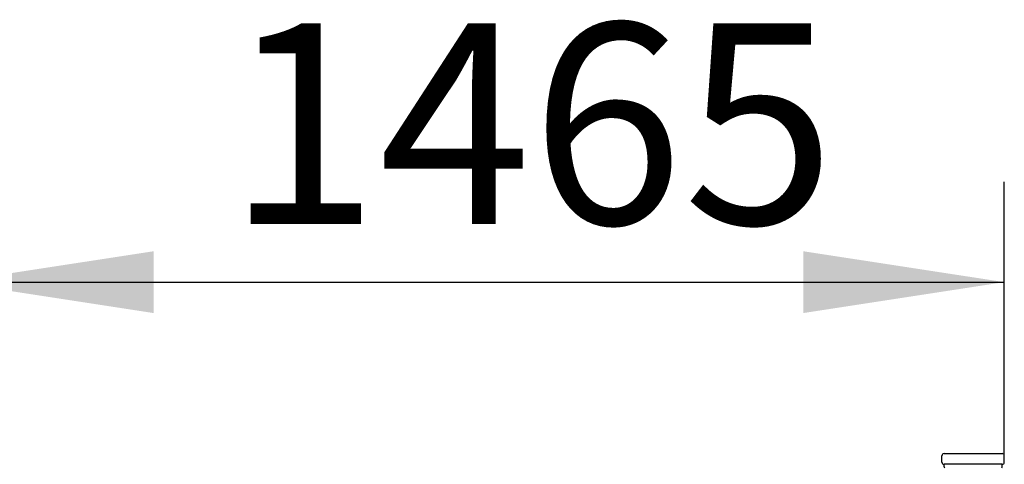
# Model space of a CAD drawing. Units: millimetres. Extents: x -20.2 to 56.1, y -16.5 to 69.6.
# Drawn here: x 15.1 to 34.7, y 60.8 to 69.6 of the extents above; entities that cross this region are included whole.
import ezdxf

# ---------------------------------------------------------------- set-up
doc = ezdxf.new("R2010")
doc.units = ezdxf.units.MM
doc.layers.add('THICK_LINE', color=7, linetype='Continuous', lineweight=25)
doc.styles.add('SLDTEXTSTYLE0', font='TXT', dxfattribs={"width": 0.605})
doc.dimstyles.new('SLDDIMSTYLE0', dxfattribs={"dimtxt": 4, "dimasz": 4, "dimexe": 0, "dimexo": 0.0625, "dimgap": 1, "dimtad": 2, "dimdec": 1, "dimlfac": 70, "dimrnd": 1e-09, "dimzin": 12, "dimdsep": 46, "dimtxsty": 'SLDTEXTSTYLE0', "dimsah": 1, "dimcen": 0.09, "dimadec": 0, "dimazin": 3, "dimtfac": 1, "dimtofl": 0, "dimtmove": 0, "dimatfit": 3, "dimfxl": 0, "dimfrac": 2, "dimtolj": 1, "dimtzin": 12, "dimarcsym": 0})

# ---------------------------------------------------------------- blocks, each defined once
blk = doc.blocks.new('_D')
at = {"layer": 'THICK_LINE'}
for p, q in [((13.768, 60.942), (13.768, 66.399)), ((34.696, 60.942), (34.696, 66.399)), ((13.768, 64.399), (34.696, 64.399))]:
    blk.add_line(p, q, dxfattribs=at)
for points in [[(13.768, 64.399), (17.768, 63.783), (17.768, 65.014)], [(34.696, 64.399), (30.696, 65.014), (30.696, 63.783)]]:
    blk.add_solid(points, dxfattribs=at)
at = {"layer": 'THICK_LINE', "insert": (19.221, 69.555), "char_height": 4, "attachment_point": 1, "style": 'SLDTEXTSTYLE0'}
blk.add_mtext('1465', dxfattribs=at)

msp = doc.modelspace()

# ---------------------------------------------------------------- linework, layer by layer
at = {"color": 7, "linetype": 'Continuous', "lineweight": 25}
for p, q in [((33.4536, 60.8131), (33.4536, 60.9417)), ((33.4965, 60.9846), (33.6679, 60.9846)), ((33.6679, 60.9846), (34.4822, 60.9846)), ((34.4822, 60.9846), (34.6536, 60.9846)), ((34.6965, 60.8131), (34.6965, 60.9417)), ((33.6679, 60.7703), (33.4965, 60.7703)), ((34.4822, 60.7703), (33.6679, 60.7703)), ((34.6536, 60.7703), (34.4822, 60.7703))]:
    msp.add_line(p, q, dxfattribs=at)
for centre, radius, start, end in [((33.4965, 60.9417), 0.0429, 90, 180), ((34.6536, 60.9417), 0.0429, 360, 90), ((33.4965, 60.8131), 0.0429, 180, 270), ((33.6377, 60.7483), 0.1429, 171.15928, 200.2619), ((34.5125, 60.7483), 0.1429, 339.7381, 8.84072), ((34.6536, 60.8131), 0.0429, 270, 360)]:
    msp.add_arc(centre, radius, start, end, dxfattribs=at)

# ---------------------------------------------------------------- dimensions: what is measured, and where the dimension line sits
at = {"layer": 'THICK_LINE'}
dim = msp.add_linear_dim(base=(34.6965, 64.3988), p1=(13.7679, 60.9417), p2=(34.6965, 60.9417), angle=0, dimstyle='SLDDIMSTYLE0', dxfattribs=at)
dim.commit()
dim.dimension.update_dxf_attribs({"geometry": '_D', "text_midpoint": (24.2322, 64.3988), "dimtype": 160})

doc.saveas('drawing.dxf')
